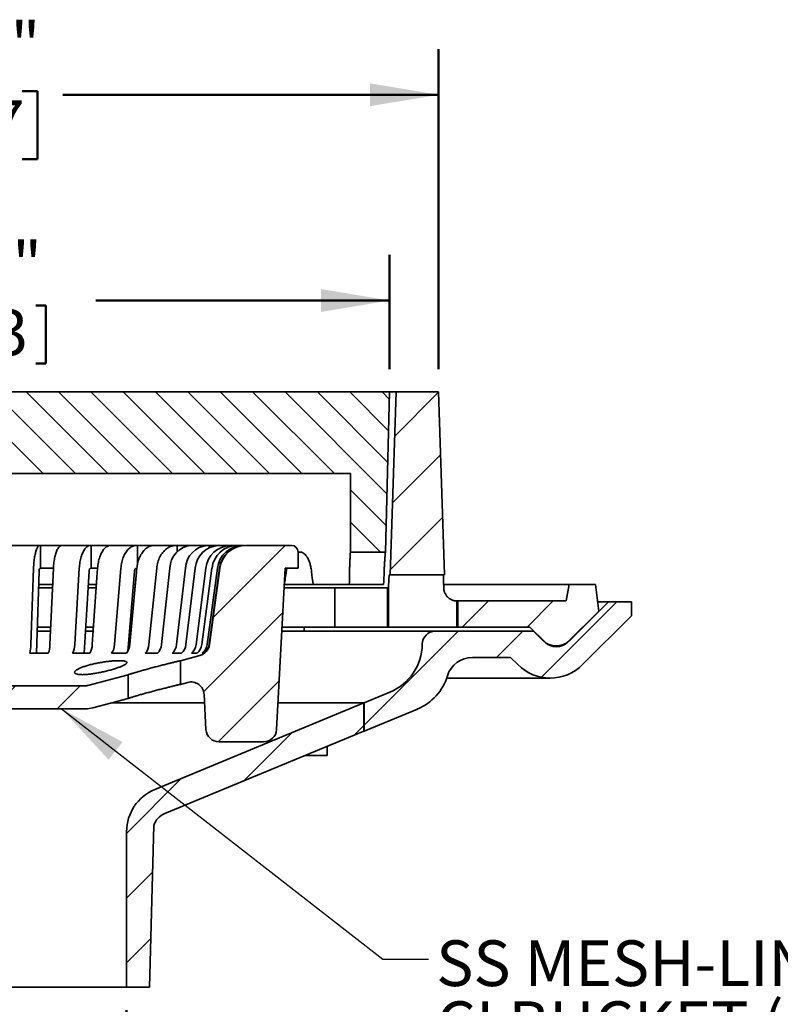
# Model space of a CAD drawing. Units: inches. Extents: x 0.1 to 8.4, y 0.1 to 10.9.
# Drawn here: x 3.3 to 5.3, y 2 to 4.7 of the extents above; entities that cross this region are included whole.
import ezdxf

# ---------------------------------------------------------------- set-up
doc = ezdxf.new("R2010")
doc.units = ezdxf.units.IN
doc.header["$MEASUREMENT"] = 0
doc.layers.add('WALL', color=7, linetype='Continuous', lineweight=50)
doc.styles.add('SLDTEXTSTYLE1', font='TXT', dxfattribs={"width": 0.605})
doc.dimstyles.new('SLDDIMSTYLE1', dxfattribs={"dimtxt": 0.121338, "dimasz": 0.1875, "dimexe": 0, "dimexo": 0.0625, "dimgap": 0.030334, "dimtad": 0, "dimtih": 1, "dimtoh": 1, "dimlfac": 3.5, "dimrnd": 1e-09, "dimzin": 12, "dimdsep": 46, "dimlunit": 5, "dimtxsty": 'SLDTEXTSTYLE1', "dimsah": 1, "dimcen": 0.09, "dimadec": 0, "dimazin": 3, "dimtfac": 1, "dimtdec": 3, "dimtofl": 0, "dimtmove": 0, "dimatfit": 3, "dimfxl": 0, "dimfrac": 2, "dimtolj": 1, "dimtzin": 12, "dimarcsym": 0})
doc.dimstyles.new('SLDDIMSTYLE2', dxfattribs={"dimtxt": 0.121338, "dimasz": 0.1875, "dimexe": 0, "dimexo": 0.0625, "dimgap": 0.030334, "dimtad": 0, "dimtih": 1, "dimtoh": 1, "dimlfac": 3.5, "dimrnd": 1e-09, "dimzin": 12, "dimdsep": 46, "dimlunit": 5, "dimtxsty": 'SLDTEXTSTYLE1', "dimsah": 1, "dimcen": 0.09, "dimadec": 0, "dimazin": 3, "dimtfac": 1, "dimtdec": 3, "dimtmove": 0, "dimatfit": 0, "dimfxl": 0, "dimfrac": 2, "dimtolj": 1, "dimtzin": 12, "dimarcsym": 0})
doc.dimstyles.new('SLDDIMSTYLE3', dxfattribs={"dimtxt": 0.121338, "dimasz": 0.1875, "dimexe": 0, "dimexo": 0.0625, "dimgap": 0.030334, "dimtad": 0, "dimtih": 1, "dimtoh": 1, "dimlfac": 3.5, "dimrnd": 1e-09, "dimzin": 12, "dimdsep": 46, "dimlunit": 5, "dimtxsty": 'SLDTEXTSTYLE1', "dimsah": 1, "dimcen": 0.09, "dimadec": 0, "dimazin": 3, "dimtfac": 1, "dimtdec": 3, "dimtofl": 0, "dimtmove": 0, "dimatfit": 3, "dimfxl": 0, "dimfrac": 2, "dimtolj": 1, "dimtzin": 12, "dimarcsym": 0})
doc.dimstyles.new('SLDDIMSTYLE5', dxfattribs={"dimtxt": 0.18, "dimasz": 0.1875, "dimexe": 0, "dimexo": 0.0625, "dimgap": 0, "dimtad": 0, "dimtih": 1, "dimtoh": 1, "dimdec": 0, "dimrnd": 1e-09, "dimzin": 0, "dimdsep": 46, "dimlunit": 5, "dimtxsty": 'Standard', "dimsah": 1, "dimcen": 0.09, "dimadec": 0, "dimazin": 0, "dimtfac": 0.1875, "dimtdec": 0, "dimtofl": 0, "dimtmove": 0, "dimatfit": 3, "dimfxl": 0, "dimfrac": 2, "dimtolj": 1, "dimtzin": 0, "dimarcsym": 0})

# ---------------------------------------------------------------- blocks, each defined once
blk = doc.blocks.new('_D_1')
at = {"layer": 'WALL'}
for p, q in [((1.9885, 3.764), (1.9885, 4.0765)), ((4.2742, 3.764), (4.2742, 4.0765)), ((1.9885, 3.9515), (2.7912, 3.9515)), ((2.9464, 3.9376), (2.9464, 3.7793)), ((2.9464, 3.9376), (2.9741, 3.9376)), ((3.3351, 3.9376), (3.3074, 3.9376)), ((3.3351, 3.9376), (3.3351, 3.7793)), ((4.2742, 3.9515), (3.4715, 3.9515)), ((2.9464, 3.7793), (2.9741, 3.7793)), ((3.3351, 3.7793), (3.3074, 3.7793))]:
    blk.add_line(p, q, dxfattribs=at)
for points in [[(1.9885, 3.9515), (2.176, 3.9203), (2.176, 3.9828)], [(4.2742, 3.9515), (4.0867, 3.9828), (4.0867, 3.9203)]]:
    blk.add_solid(points, dxfattribs=at)
at = {"layer": 'WALL', "char_height": 0.125, "attachment_point": 1, "style": 'SLDTEXTSTYLE1'}
for s, insert in [('%%c', (2.981, 4.1127)), ('8"', (3.1486, 4.1127)), ('203', (3.0019, 3.9264))]:
    blk.add_mtext(s, dxfattribs=dict(at, insert=insert))
blk = doc.blocks.new('_D_2')
at = {"layer": 'WALL'}
for p, q in [((2.7073, 2.0115), (2.7073, 1.6735)), ((3.5555, 2.0115), (3.5555, 1.6735)), ((2.7073, 1.7985), (2.2073, 1.7985)), ((3.5555, 1.7985), (4.0555, 1.7985))]:
    blk.add_line(p, q, dxfattribs=at)
for points in [[(2.7073, 1.7985), (2.5198, 1.8297), (2.5198, 1.7672)], [(3.5555, 1.7985), (3.743, 1.7672), (3.743, 1.8297)]]:
    blk.add_solid(points, dxfattribs=at)
at = {"layer": 'WALL', "char_height": 0.125, "attachment_point": 1, "style": 'SLDTEXTSTYLE1'}
for s, insert in [('PIPE', (2.9572, 1.9596)), ('SIZE', (2.9462, 1.7734))]:
    blk.add_mtext(s, dxfattribs=dict(at, insert=insert))
blk = doc.blocks.new('_D_3')
at = {"layer": 'WALL'}
for p, q in [((1.8546, 3.764), (1.8546, 4.639)), ((4.4082, 3.764), (4.4082, 4.639)), ((2.9925, 4.5239), (2.9508, 4.5239)), ((2.9508, 4.5239), (2.9508, 4.3375)), ((3.2703, 4.5239), (3.3119, 4.5239)), ((3.3119, 4.5239), (3.3119, 4.3375)), ((1.8546, 4.514), (2.8814, 4.514)), ((4.4082, 4.514), (3.3813, 4.514)), ((2.9508, 4.3375), (2.9925, 4.3375)), ((3.3119, 4.3375), (3.2703, 4.3375))]:
    blk.add_line(p, q, dxfattribs=at)
for points in [[(1.8546, 4.514), (2.0421, 4.4828), (2.0421, 4.5453)], [(4.4082, 4.514), (4.2207, 4.5453), (4.2207, 4.4828)]]:
    blk.add_solid(points, dxfattribs=at)
at = {"layer": 'WALL', "char_height": 0.125, "attachment_point": 1, "style": 'SLDTEXTSTYLE1'}
for s, insert in [('%%c', (2.9669, 4.7128)), ('9"', (3.144, 4.7128)), ('227', (2.9925, 4.4987))]:
    blk.add_mtext(s, dxfattribs=dict(at, insert=insert))
blk = doc.blocks.new('SW_NOTE_7')
at = {"layer": 'WALL', "color": 0, "char_height": 0.125, "attachment_point": 1, "style": 'SLDTEXTSTYLE1'}
for s, insert in [('SS MESH-LINED (-84)', (0.0209, 0.0513)), ('CI BUCKET (-81) (PN: 069447)', (0.0209, -0.1154)), ('MESH:', (0.0209, -0.4487)), ('%%c', (0.595, -0.4487)), ('.011 - 18x14 - 68% OPEN', (0.772, -0.4487))]:
    blk.add_mtext(s, dxfattribs=dict(at, insert=insert))

msp = doc.modelspace()

# ---------------------------------------------------------------- hatches: boundary and pattern name
at = {"linetype": 'Continuous', "lineweight": 18}
h = msp.add_hatch(dxfattribs=at)
h.set_pattern_fill('ANSI31', scale=0.5, angle=90, style=0)
h.paths.add_polyline_path([(4.1671, 3.264), (4.2628, 3.264), (4.2742, 3.7015), (1.9885, 3.7015), (2, 3.264), (2.0957, 3.264), (2.0957, 3.4783), (4.1671, 3.4783)], flags=0)
h = msp.add_hatch(dxfattribs=at)
h.set_pattern_fill('ANSI31', style=0)
h.paths.add_polyline_path([(4.2921, 3.7015), (4.2754, 3.2015), (4.4238, 3.2015), (4.4082, 3.7015)], flags=0)
h = msp.add_hatch(dxfattribs=at)
h.set_pattern_fill('ANSI31', angle=3e-322, style=0)
edge = h.paths.add_edge_path(flags=0)
edge.add_arc((3.7465, 3.0156), 0.0357, 285, 352.2348, ccw=False)
edge.add_line((3.7558, 2.9811), (3.7028, 2.9669))
edge.add_line((3.7028, 2.9669), (3.7028, 2.9022))
edge.add_line((3.7028, 2.9022), (3.7225, 2.9075))
edge.add_arc((3.7317, 2.873), 0.0357, 3, 105, ccw=False)
edge.add_line((3.7674, 2.8749), (3.7724, 2.7787))
edge.add_arc((3.8081, 2.7806), 0.0357, 183, 270)
edge.add_line((3.8081, 2.7449), (3.9298, 2.7449))
edge.add_arc((3.9298, 2.7806), 0.0357, 270, 357)
edge.add_line((3.9654, 2.7787), (3.9885, 3.2194))
edge.add_line((3.9885, 3.2194), (4.0242, 3.2194))
edge.add_line((4.0242, 3.2194), (4.0242, 3.264))
edge.add_arc((4.0064, 3.264), 0.0179, 0, 90)
edge.add_line((4.0064, 3.2819), (3.8815, 3.2819))
edge.add_arc((3.8815, 3.2102), 0.0717, 90, 172.2348)
edge.add_line((3.8104, 3.2199), (3.7819, 3.0108))
h = msp.add_hatch(dxfattribs=at)
h.set_pattern_fill('ANSI31', style=0)
edge = h.paths.add_edge_path(flags=0)
edge.add_line((4.7564, 3.1301), (4.4606, 3.1301))
edge.add_line((4.4606, 3.1301), (4.4606, 3.0587))
edge.add_line((4.4606, 3.0587), (4.6575, 3.0587))
edge.add_line((4.6575, 3.0587), (4.698, 3.0182))
edge.add_arc((4.7296, 3.0497), 0.0446, 225, 315)
edge.add_line((4.7611, 3.0182), (4.8457, 3.1027))
edge.add_line((4.8457, 3.1027), (4.8367, 3.1747))
edge.add_line((4.8367, 3.1747), (4.7653, 3.1747))
edge.add_line((4.7653, 3.1747), (4.7564, 3.1301))
h = msp.add_hatch(dxfattribs=at)
h.set_pattern_fill('ANSI31', angle=3e-322, style=0)
edge = h.paths.add_edge_path(flags=0)
edge.add_line((4.9349, 3.0894), (4.9349, 3.1276))
edge.add_line((4.9349, 3.1276), (4.8721, 3.1276))
edge.add_line((4.8721, 3.1276), (4.7675, 3.023))
edge.add_arc((4.7296, 3.0609), 0.0536, 225, 315, ccw=False)
edge.add_line((4.6917, 3.023), (4.6674, 3.0472))
edge.add_line((4.6674, 3.0472), (4.3989, 3.0472))
edge.add_arc((4.3989, 3.0115), 0.0357, 90, 179.5476)
edge.add_arc((4.2204, 3.0129), 0.1429, 292.5, 359.5476, ccw=False)
edge.add_line((4.275, 2.881), (4.2044, 2.8517))
edge.add_line((4.2044, 2.8517), (4.2044, 2.7744))
edge.add_line((4.2044, 2.7744), (4.35, 2.8347))
edge.add_arc((4.2953, 2.9667), 0.1429, 292.5, 343.1011)
edge.add_arc((4.5004, 2.9044), 0.0714, 90, 163.1011, ccw=False)
edge.add_line((4.5004, 2.9758), (4.6049, 2.9758))
edge.add_line((4.6049, 2.9758), (4.6247, 2.956))
edge.add_arc((4.7131, 3.0444), 0.125, 225, 315)
edge.add_line((4.8015, 2.956), (4.9349, 3.0894))
h = msp.add_hatch(dxfattribs=at)
h.set_pattern_fill('ANSI31', angle=3e-322, style=0)
edge = h.paths.add_edge_path(flags=0)
edge.add_line((3.5599, 2.8639), (3.5599, 2.9286))
edge.add_line((3.5599, 2.9286), (3.45, 2.8992))
edge.add_arc((3.4408, 2.9337), 0.0357, 270, 285, ccw=False)
edge.add_line((3.4408, 2.898), (3.2028, 2.898))
edge.add_line((3.2028, 2.898), (3.2028, 2.8355))
edge.add_line((3.2028, 2.8355), (3.4443, 2.8355))
edge.add_arc((3.4443, 2.9069), 0.0714, 270, 285)
edge.add_line((3.4628, 2.8379), (3.5599, 2.8639))
h = msp.add_hatch(dxfattribs=at)
h.set_pattern_fill('ANSI31', angle=3e-322, style=0)
edge = h.paths.add_edge_path(flags=0)
edge.add_line((3.66, 2.5489), (4.2042, 2.7744))
edge.add_line((4.2042, 2.7744), (4.2042, 2.8517))
edge.add_line((4.2042, 2.8517), (3.6326, 2.6149))
edge.add_arc((3.6805, 2.4994), 0.125, 112.5, 180)
edge.add_line((3.5555, 2.4994), (3.5555, 2.074))
edge.add_line((3.5555, 2.074), (3.618, 2.074))
edge.add_line((3.618, 2.074), (3.6295, 2.5161))
edge.add_arc((3.6805, 2.4994), 0.0536, 112.5, 161.9146, ccw=False)

# ---------------------------------------------------------------- linework, layer by layer
at = {"color": 7, "linetype": 'Continuous', "lineweight": 35}
for p, q in [((1.9885, 3.7015), (4.2742, 3.7015)), ((4.2742, 3.7015), (4.2628, 3.264)), ((4.2921, 3.7015), (4.2742, 3.7015)), ((4.2754, 3.2015), (4.2921, 3.7015)), ((4.2921, 3.7015), (4.4082, 3.7015)), ((4.4082, 3.7015), (4.4238, 3.2015)), ((4.1671, 3.4783), (2.0957, 3.4783)), ((4.1671, 3.264), (4.1671, 3.4783)), ((3.2361, 3.2819), (3.319, 3.2819)), ((3.3199, 3.2819), (3.319, 3.2819)), ((3.3199, 3.2194), (3.3199, 3.2819)), ((3.379, 3.2819), (3.3199, 3.2819)), ((3.379, 3.2819), (3.457, 3.2819)), ((3.4587, 3.2819), (3.457, 3.2819)), ((3.4587, 3.2194), (3.4587, 3.2819)), ((3.5123, 3.2819), (3.4587, 3.2819)), ((3.5123, 3.2819), (3.5826, 3.2819)), ((3.5849, 3.2819), (3.5826, 3.2819)), ((3.5849, 3.2287), (3.5849, 3.2819)), ((3.6311, 3.2819), (3.5849, 3.2819)), ((3.6311, 3.2819), (3.6908, 3.2819)), ((3.6937, 3.2819), (3.6908, 3.2819)), ((3.6937, 3.265), (3.6937, 3.2819)), ((3.7306, 3.2819), (3.6937, 3.2819)), ((3.7306, 3.2819), (3.7776, 3.2819)), ((3.7809, 3.2819), (3.7776, 3.2819)), ((3.7809, 3.2757), (3.7809, 3.2819)), ((3.8071, 3.2819), (3.7809, 3.2819)), ((3.8071, 3.2819), (3.8395, 3.2819)), ((3.8431, 3.2819), (3.8395, 3.2819)), ((3.8431, 3.2803), (3.8431, 3.2819)), ((3.8576, 3.2819), (3.8431, 3.2819)), ((3.8576, 3.2819), (3.8741, 3.2819)), ((3.8779, 3.2819), (3.8741, 3.2819)), ((3.8779, 3.2818), (3.8779, 3.2819)), ((3.8803, 3.2819), (3.8815, 3.2819)), ((3.8815, 3.2819), (4.0064, 3.2819)), ((4.0242, 3.264), (4.0242, 3.2194)), ((4.2628, 3.264), (4.1671, 3.264)), ((3.2941, 3.0108), (3.3012, 3.2199)), ((3.3165, 3.2114), (3.3089, 2.9872)), ((3.3199, 3.2194), (3.3188, 3.2194)), ((3.3555, 3.2194), (3.3199, 3.2194)), ((3.3555, 3.2199), (3.3461, 3.0108)), ((3.4138, 3.0108), (3.4262, 3.2199)), ((3.4528, 3.2114), (3.4396, 2.9872)), ((3.4587, 3.2194), (3.4568, 3.2194)), ((3.4762, 3.2194), (3.4587, 3.2194)), ((3.4762, 3.2199), (3.4618, 3.0108)), ((3.5227, 3.0108), (3.5399, 3.2199)), ((3.5768, 3.2114), (3.5587, 2.9915)), ((3.5837, 3.2199), (3.5647, 3.0108)), ((3.5837, 3.2194), (3.5823, 3.2194)), ((3.6166, 3.0108), (3.6378, 3.2199)), ((3.6738, 3.2199), (3.6511, 3.0108)), ((3.6918, 3.0108), (3.7163, 3.2199)), ((3.7431, 3.2199), (3.7174, 3.0108)), ((3.7455, 3.0108), (3.7724, 3.2199)), ((3.7888, 3.2199), (3.7612, 3.0108)), ((3.7755, 3.0108), (3.8038, 3.2199)), ((3.8093, 3.2199), (3.7809, 3.0108)), ((3.7819, 3.0108), (3.8104, 3.2199)), ((3.9885, 3.2194), (3.9654, 2.7787)), ((4.0242, 3.2194), (3.9885, 3.2194)), ((4.2754, 3.2015), (4.2726, 3.2015)), ((4.2754, 3.2015), (4.4238, 3.2015)), ((3.3531, 3.1658), (3.315, 3.1658)), ((3.3535, 3.1747), (3.3153, 3.1747)), ((3.4725, 3.1658), (3.4501, 3.1658)), ((3.4731, 3.1747), (3.4507, 3.1747)), ((3.5788, 3.1658), (3.573, 3.1658)), ((3.5797, 3.1747), (3.5738, 3.1747)), ((3.9857, 3.1658), (3.9913, 3.1658)), ((3.9865, 3.1747), (3.9862, 3.1747)), ((4.065, 3.1747), (3.9865, 3.1747)), ((3.9913, 3.1658), (4.0656, 3.1658)), ((4.1641, 3.1747), (4.065, 3.1747)), ((4.1246, 3.1658), (4.0656, 3.1658)), ((4.1246, 3.1658), (4.2683, 3.1658)), ((4.1246, 3.1658), (4.1246, 3.0587)), ((4.2577, 3.1747), (4.1641, 3.1747)), ((4.2714, 3.1658), (4.2683, 3.1658)), ((4.2683, 3.1658), (4.2683, 3.0587)), ((4.2714, 3.1658), (4.2714, 3.0587)), ((4.7653, 3.1747), (4.4221, 3.1747)), ((4.7564, 3.1301), (4.7653, 3.1747)), ((4.7653, 3.1747), (4.8367, 3.1747)), ((4.8367, 3.1747), (4.8457, 3.1027)), ((4.4582, 3.1301), (4.4582, 3.0587)), ((4.4582, 3.1301), (4.4606, 3.1301)), ((4.4606, 3.0587), (4.4606, 3.1301)), ((4.4606, 3.1301), (4.7564, 3.1301)), ((4.8721, 3.1276), (4.7675, 3.023)), ((4.8721, 3.1276), (4.8426, 3.1276)), ((4.9349, 3.1276), (4.8721, 3.1276)), ((4.9349, 3.0894), (4.9349, 3.1276)), ((4.8457, 3.1027), (4.7611, 3.0182)), ((4.8015, 2.956), (4.9349, 3.0894)), ((3.3109, 3.0472), (3.3477, 3.0472)), ((3.3482, 3.0587), (3.3113, 3.0587)), ((3.4431, 3.0472), (3.4643, 3.0472)), ((3.4651, 3.0587), (3.4438, 3.0587)), ((3.5633, 3.0472), (3.5681, 3.0472)), ((3.5691, 3.0587), (3.5642, 3.0587)), ((3.9795, 3.0472), (4.3989, 3.0472)), ((3.9913, 3.0587), (3.9801, 3.0587)), ((4.0656, 3.0587), (3.9913, 3.0587)), ((4.0411, 3.0472), (4.0411, 3.0587)), ((4.1246, 3.0587), (4.0656, 3.0587)), ((4.1246, 3.0587), (4.2683, 3.0587)), ((4.2683, 3.0587), (4.2714, 3.0587)), ((4.2714, 3.0587), (4.4582, 3.0587)), ((4.6674, 3.0472), (4.3989, 3.0472)), ((4.4582, 3.0587), (4.4606, 3.0587)), ((4.6575, 3.0587), (4.4606, 3.0587)), ((4.698, 3.0182), (4.6575, 3.0587)), ((4.6917, 3.023), (4.6674, 3.0472)), ((3.2906, 2.9872), (3.3416, 2.9872)), ((3.4079, 2.9872), (3.4548, 2.9872)), ((3.5145, 2.9872), (3.5556, 2.9872)), ((3.6064, 2.9872), (3.6401, 2.9872)), ((3.68, 2.9872), (3.7051, 2.9872)), ((3.7028, 2.9669), (3.7558, 2.9811)), ((3.7028, 2.9022), (3.7028, 2.9669)), ((3.7326, 2.9872), (3.748, 2.9872)), ((3.762, 2.9872), (3.7672, 2.9872)), ((4.5004, 2.9758), (4.6049, 2.9758)), ((4.6049, 2.9758), (4.6247, 2.956)), ((3.45, 2.8992), (3.5599, 2.9286)), ((3.5599, 2.9286), (3.5599, 2.8639)), ((3.7225, 2.9075), (3.7028, 2.9022)), ((3.7225, 2.9075), (3.7225, 2.9075)), ((4.4301, 2.9194), (4.7131, 2.9194)), ((3.2028, 2.898), (3.4408, 2.898)), ((4.275, 2.881), (4.2044, 2.8517)), ((3.5599, 2.8639), (3.4628, 2.8379)), ((3.7724, 2.7787), (3.7674, 2.8749)), ((3.4443, 2.8355), (3.2028, 2.8355)), ((3.7686, 2.8517), (3.5143, 2.8517)), ((4.2042, 2.8517), (3.6326, 2.6149)), ((4.2042, 2.8517), (3.9692, 2.8517)), ((4.2044, 2.8517), (4.2042, 2.8517)), ((4.2042, 2.7744), (4.2042, 2.8517)), ((4.2044, 2.8517), (4.2044, 2.7744)), ((4.2044, 2.7744), (4.35, 2.8347)), ((3.66, 2.5489), (4.2042, 2.7744)), ((4.2044, 2.7744), (4.2042, 2.7744)), ((3.9298, 2.7449), (3.8081, 2.7449)), ((4.1036, 2.708), (4.1036, 2.7327)), ((4.0439, 2.708), (4.1036, 2.708)), ((3.618, 2.074), (3.6295, 2.5161)), ((3.5555, 2.4994), (3.5555, 2.074)), ((3.5555, 2.074), (2.7073, 2.074)), ((3.5555, 2.074), (3.618, 2.074))]:
    msp.add_line(p, q, dxfattribs=at)
at = {"color": 7, "linetype": 'Continuous', "lineweight": 35, "flags": 128}
for points in [[(3.319, 3.2819), (3.3179, 3.2818), (3.3169, 3.2814), (3.3159, 3.2808), (3.3149, 3.28), (3.3139, 3.2789), (3.3129, 3.2777), (3.3119, 3.2762), (3.311, 3.2744), (3.3101, 3.2725), (3.3092, 3.2704), (3.3084, 3.268), (3.3076, 3.2655), (3.3068, 3.2628), (3.3061, 3.2599), (3.3054, 3.2569), (3.3047, 3.2537), (3.3041, 3.2504), (3.3036, 3.2469), (3.3031, 3.2433), (3.3026, 3.2396), (3.3022, 3.2358), (3.3019, 3.2319), (3.3016, 3.2279), (3.3014, 3.2239), (3.3012, 3.2199)], [(3.3555, 3.2199), (3.3557, 3.2239), (3.356, 3.2279), (3.3564, 3.2319), (3.3568, 3.2358), (3.3574, 3.2396), (3.358, 3.2433), (3.3586, 3.2469), (3.3594, 3.2504), (3.3601, 3.2537), (3.361, 3.2569), (3.3619, 3.2599), (3.3629, 3.2628), (3.3639, 3.2655), (3.365, 3.268), (3.3661, 3.2704), (3.3673, 3.2725), (3.3685, 3.2744), (3.3697, 3.2762), (3.371, 3.2777), (3.3723, 3.2789), (3.3736, 3.28), (3.3749, 3.2808), (3.3762, 3.2814), (3.3776, 3.2818), (3.379, 3.2819)], [(3.457, 3.2819), (3.4553, 3.2818), (3.4535, 3.2814), (3.4517, 3.2808), (3.45, 3.28), (3.4482, 3.2789), (3.4465, 3.2777), (3.4449, 3.2762), (3.4432, 3.2744), (3.4417, 3.2725), (3.4401, 3.2704), (3.4387, 3.268), (3.4373, 3.2655), (3.4359, 3.2628), (3.4346, 3.2599), (3.4334, 3.2569), (3.4323, 3.2537), (3.4313, 3.2504), (3.4303, 3.2469), (3.4294, 3.2433), (3.4286, 3.2396), (3.428, 3.2358), (3.4274, 3.2319), (3.4269, 3.2279), (3.4265, 3.2239), (3.4262, 3.2199)], [(3.4762, 3.2199), (3.4766, 3.2239), (3.477, 3.2279), (3.4776, 3.2319), (3.4783, 3.2358), (3.4791, 3.2396), (3.48, 3.2433), (3.481, 3.2469), (3.4822, 3.2504), (3.4834, 3.2537), (3.4847, 3.2569), (3.4861, 3.2599), (3.4876, 3.2628), (3.4892, 3.2655), (3.4908, 3.268), (3.4926, 3.2704), (3.4943, 3.2725), (3.4962, 3.2744), (3.4981, 3.2762), (3.5, 3.2777), (3.502, 3.2789), (3.504, 3.28), (3.5061, 3.2808), (3.5082, 3.2814), (3.5102, 3.2818), (3.5123, 3.2819)], [(3.5826, 3.2819), (3.5801, 3.2818), (3.5777, 3.2814), (3.5752, 3.2808), (3.5728, 3.28), (3.5704, 3.2789), (3.568, 3.2777), (3.5657, 3.2762), (3.5635, 3.2744), (3.5613, 3.2725), (3.5592, 3.2704), (3.5571, 3.268), (3.5552, 3.2655), (3.5533, 3.2628), (3.5516, 3.2599), (3.5499, 3.2569), (3.5483, 3.2537), (3.5469, 3.2504), (3.5456, 3.2469), (3.5443, 3.2433), (3.5433, 3.2396), (3.5423, 3.2358), (3.5415, 3.2319), (3.5408, 3.2279), (3.5403, 3.2239), (3.5399, 3.2199)], [(3.5837, 3.2199), (3.5842, 3.2239), (3.5848, 3.2279), (3.5855, 3.2319), (3.5864, 3.2358), (3.5875, 3.2396), (3.5887, 3.2433), (3.59, 3.2469), (3.5915, 3.2504), (3.5931, 3.2537), (3.5948, 3.2569), (3.5967, 3.2599), (3.5986, 3.2628), (3.6007, 3.2655), (3.6029, 3.268), (3.6051, 3.2704), (3.6075, 3.2725), (3.6099, 3.2744), (3.6124, 3.2762), (3.6149, 3.2777), (3.6175, 3.2789), (3.6202, 3.28), (3.6229, 3.2808), (3.6256, 3.2814), (3.6283, 3.2818), (3.6311, 3.2819)], [(3.6908, 3.2819), (3.6878, 3.2818), (3.6847, 3.2814), (3.6817, 3.2808), (3.6787, 3.28), (3.6757, 3.2789), (3.6728, 3.2777), (3.6699, 3.2762), (3.6671, 3.2744), (3.6644, 3.2725), (3.6618, 3.2704), (3.6593, 3.268), (3.6568, 3.2655), (3.6545, 3.2628), (3.6523, 3.2599), (3.6503, 3.2569), (3.6483, 3.2537), (3.6465, 3.2504), (3.6449, 3.2469), (3.6434, 3.2433), (3.6421, 3.2396), (3.6409, 3.2358), (3.6399, 3.2319), (3.639, 3.2279), (3.6383, 3.2239), (3.6378, 3.2199)], [(3.4568, 3.2194), (3.4562, 3.2193), (3.4555, 3.2189), (3.455, 3.2183), (3.4544, 3.2176), (3.4539, 3.2166), (3.4535, 3.2155), (3.4532, 3.2142), (3.453, 3.2128), (3.4528, 3.2114)], [(3.5823, 3.2194), (3.5814, 3.2193), (3.5805, 3.2189), (3.5797, 3.2183), (3.579, 3.2176), (3.5783, 3.2166), (3.5777, 3.2155), (3.5773, 3.2142), (3.577, 3.2128), (3.5768, 3.2114)], [(4.2714, 3.1658), (4.2715, 3.1704), (4.2726, 3.2015)], [(4.4213, 3.2015), (4.4218, 3.1836), (4.4224, 3.1647)]]:
    msp.add_lwpolyline(points, dxfattribs=at)
at = {"color": 7, "linetype": 'Continuous', "lineweight": 35}
for centre, radius, start, end in [((3.7372, 3.2189), 0.0633, 95.9511, 179.1185), ((3.782, 3.2162), 0.0658, 93.8997, 176.8541), ((3.8101, 3.2147), 0.0672, 92.5852, 175.607), ((3.8412, 3.2127), 0.0692, 91.4283, 174.0895), ((3.8586, 3.2117), 0.0702, 90.7637, 173.3065), ((3.8744, 3.2106), 0.0713, 90.2361, 172.5566), ((3.8803, 3.2102), 0.0716, 90.0368, 172.2881), ((3.8815, 3.2102), 0.0717, 90, 172.2348), ((4.0064, 3.264), 0.0179, 0, 90), ((3.3262, 3.2129), 0.00981, 139.0074, 189.0165), ((4.3989, 3.0115), 0.0357, 90, 179.5476), ((4.7296, 3.0609), 0.0536, 225, 315), ((4.7296, 3.0497), 0.0446, 225, 315), ((3.2028, 3.012), 0.0913, 344.2521, 359.2129), ((3.2761, 3.012), 0.07, 339.2948, 358.9934), ((3.3573, 3.0125), 0.0565, 333.443, 358.2413), ((3.4122, 3.0126), 0.0496, 329.2365, 357.8831), ((3.4781, 3.0132), 0.0447, 324.5415, 356.9281), ((3.5231, 3.0133), 0.0417, 321.2316, 356.4507), ((3.5771, 3.0139), 0.0396, 317.6827, 355.4595), ((3.613, 3.0141), 0.0382, 315.2582, 354.9458), ((3.6547, 3.0146), 0.0373, 312.7422, 354.0809), ((3.681, 3.0148), 0.0366, 311.1177, 353.6273), ((3.7095, 3.0152), 0.0362, 309.5111, 353.0037), ((3.7256, 3.0153), 0.0359, 308.5892, 352.6916), ((3.7465, 3.0156), 0.0357, 285, 352.2348), ((3.7401, 3.0155), 0.0358, 307.8045, 352.3708), ((3.7455, 3.0156), 0.0357, 307.5088, 352.2577), ((4.2204, 3.0129), 0.1429, 292.5, 359.5476), ((4.5004, 2.9044), 0.0714, 90, 163.1011), ((4.7131, 3.0444), 0.125, 225, 315), ((3.7317, 2.873), 0.0357, 3.0018, 104.997), ((3.7317, 2.873), 0.0357, 3, 105), ((4.2953, 2.9667), 0.1429, 292.5, 343.1011), ((3.4408, 2.9337), 0.0357, 270, 285), ((3.4443, 2.9069), 0.0714, 270, 285), ((3.8081, 2.7806), 0.0357, 183, 270), ((3.9298, 2.7806), 0.0357, 270, 357), ((3.6805, 2.4994), 0.125, 112.5, 180), ((3.6805, 2.4994), 0.0536, 112.5, 161.9146)]:
    msp.add_arc(centre, radius, start, end, dxfattribs=at)
for centre, major_axis, ratio, start_param, end_param in [((3.1314, 3.4729), (0.5455, 3.929), 0.224084, 4.667556, 4.676752), ((3.1314, 3.4729), (-0.5455, 3.929), 0.224084, 4.605352, 4.614548), ((3.1314, 3.4729), (0, 3.9309), 0.263483, 4.636454, 4.64565), ((3.1314, 3.906), (0, 4.3578), 0.262179, 4.543778, 4.552165)]:
    msp.add_ellipse(centre, major_axis=major_axis, ratio=ratio, start_param=start_param, end_param=end_param, dxfattribs=at)
for points, knots in [([(4.0242, 3.2635), (4.0249, 3.2637), (4.0267, 3.264), (4.0294, 3.2641), (4.0324, 3.2636), (4.0353, 3.2627), (4.0381, 3.2613), (4.0409, 3.2593), (4.0435, 3.257), (4.046, 3.2541), (4.0484, 3.2508), (4.0506, 3.2471), (4.0526, 3.243), (4.0544, 3.2386), (4.0561, 3.2338), (4.0576, 3.2288), (4.0588, 3.2234), (4.06, 3.2175), (4.0606, 3.2132), (4.0609, 3.2108)], [0, 0, 0, 0, 0.041855, 0.100968, 0.160081, 0.218983, 0.277814, 0.336856, 0.395897, 0.45473, 0.513647, 0.572774, 0.631901, 0.690818, 0.749844, 0.809081, 0.868318, 0.927343, 1, 1, 1, 1]), ([(4.1648, 3.2108), (4.1648, 3.2127), (4.1649, 3.2164), (4.165, 3.2218), (4.1652, 3.2271), (4.1654, 3.2322), (4.1656, 3.2371), (4.1658, 3.2417), (4.166, 3.2459), (4.1662, 3.2497), (4.1664, 3.2531), (4.1666, 3.2561), (4.1667, 3.2587), (4.1669, 3.2607), (4.167, 3.2623), (4.167, 3.2634), (4.1671, 3.2639), (4.1671, 3.264), (4.1671, 3.264)], [0, 0, 0, 0, 0.061837, 0.124087, 0.187278, 0.250469, 0.315489, 0.380508, 0.443832, 0.507155, 0.572316, 0.637478, 0.700817, 0.764157, 0.829343, 0.89453, 0.947138, 1, 1, 1, 1]), ([(4.2593, 3.2108), (4.2593, 3.2127), (4.2595, 3.2165), (4.2598, 3.2221), (4.2601, 3.2275), (4.2604, 3.2326), (4.2607, 3.2375), (4.261, 3.242), (4.2613, 3.2462), (4.2616, 3.25), (4.2619, 3.2534), (4.2621, 3.2563), (4.2623, 3.2589), (4.2625, 3.2608), (4.2626, 3.2623), (4.2627, 3.2633), (4.2628, 3.2639), (4.2628, 3.264), (4.2628, 3.264)], [0, 0, 0, 0, 0.06338, 0.126761, 0.191984, 0.257207, 0.320592, 0.383978, 0.449203, 0.514429, 0.577831, 0.641234, 0.706489, 0.771743, 0.828158, 0.884573, 0.942286, 1, 1, 1, 1]), ([(3.9918, 3.2108), (3.9921, 3.2127), (3.9925, 3.2156), (3.9932, 3.2184), (3.9934, 3.2194)], [0, 0, 0, 0, 0.641099, 1, 1, 1, 1]), ([(4.4224, 3.1647), (4.4225, 3.1632), (4.4227, 3.1603), (4.4236, 3.1563), (4.4249, 3.1525), (4.4265, 3.1491), (4.4285, 3.1457), (4.431, 3.1425), (4.4338, 3.1396), (4.4369, 3.137), (4.4403, 3.1348), (4.4438, 3.133), (4.4476, 3.1316), (4.4515, 3.1306), (4.4551, 3.1302), (4.4573, 3.1301), (4.4582, 3.1301)], [0, 0, 0, 0, 0.079241, 0.158481, 0.226377, 0.294273, 0.367224, 0.440408, 0.51336, 0.586306, 0.659484, 0.73243, 0.805475, 0.878752, 0.951796, 1, 1, 1, 1]), ([(3.4158, 2.9392), (3.4164, 2.9397), (3.4175, 2.9407), (3.4199, 2.9423), (3.4227, 2.944), (3.426, 2.9457), (3.4298, 2.9473), (3.434, 2.949), (3.4385, 2.9506), (3.4434, 2.9522), (3.4487, 2.9538), (3.4542, 2.9553), (3.46, 2.9568), (3.4659, 2.9582), (3.472, 2.9595), (3.4782, 2.9607), (3.4844, 2.9618), (3.4906, 2.9629), (3.4967, 2.9638), (3.5027, 2.9646), (3.5086, 2.9653), (3.5142, 2.9658), (3.5196, 2.9663), (3.5247, 2.9666), (3.5295, 2.9668), (3.5345, 2.9669), (3.5395, 2.9669), (3.5442, 2.9666), (3.5483, 2.9662), (3.5515, 2.9655), (3.554, 2.9647), (3.5556, 2.9637), (3.5564, 2.9625), (3.5563, 2.9611), (3.5555, 2.9598), (3.5541, 2.9584), (3.5524, 2.9571), (3.5502, 2.9557), (3.5475, 2.9543), (3.5443, 2.9528), (3.5407, 2.9512), (3.5367, 2.9496), (3.5324, 2.948), (3.5276, 2.9463), (3.5224, 2.9447), (3.517, 2.943), (3.5114, 2.9414), (3.5055, 2.9398), (3.4994, 2.9383), (3.4932, 2.9368), (3.4869, 2.9354), (3.4807, 2.9341), (3.4745, 2.9329), (3.4684, 2.9319), (3.4624, 2.931), (3.4567, 2.9302), (3.4512, 2.9296), (3.446, 2.9291), (3.4406, 2.9287), (3.4351, 2.9286), (3.4298, 2.9287), (3.4252, 2.929), (3.4213, 2.9296), (3.4182, 2.9305), (3.4158, 2.9315), (3.4142, 2.9328), (3.4134, 2.9343), (3.4135, 2.9358), (3.4142, 2.9375), (3.4153, 2.9386), (3.4158, 2.9392)], [0, 0, 0, 0, 0.014054, 0.0281586, 0.0422638, 0.0563188, 0.0703702, 0.0844717, 0.0985728, 0.1126237, 0.1267073, 0.1408429, 0.1549774, 0.1690593, 0.1829026, 0.196798, 0.2106921, 0.2245333, 0.2379891, 0.2514955, 0.265001, 0.2784553, 0.2915445, 0.304682, 0.3178191, 0.3309077, 0.34807, 0.3652874, 0.3824502, 0.3995781, 0.4167598, 0.4338894, 0.4512449, 0.468654, 0.4860117, 0.4993414, 0.5127163, 0.5260922, 0.5394234, 0.5531312, 0.5668859, 0.5806414, 0.59435, 0.6083646, 0.6224287, 0.6364925, 0.6505066, 0.6646018, 0.6787491, 0.692895, 0.7069881, 0.7208247, 0.7347147, 0.7486026, 0.7624362, 0.7757336, 0.7890824, 0.8024297, 0.8157251, 0.8327601, 0.8498511, 0.8668864, 0.8836701, 0.9005065, 0.9172928, 0.9344012, 0.9515614, 0.9686729, 0.9843362, 1, 1, 1, 1]), ([(3.5599, 2.9286), (3.56, 2.9286), (3.56, 2.9286), (3.5604, 2.9288), (3.561, 2.929), (3.562, 2.9293), (3.5634, 2.9297), (3.5654, 2.9303), (3.5679, 2.9311), (3.5709, 2.932), (3.5744, 2.9331), (3.5785, 2.9343), (3.583, 2.9356), (3.5876, 2.937), (3.5927, 2.9384), (3.598, 2.94), (3.6035, 2.9415), (3.6092, 2.9431), (3.6151, 2.9448), (3.6212, 2.9464), (3.6273, 2.948), (3.6335, 2.9497), (3.6397, 2.9513), (3.6459, 2.9529), (3.652, 2.9545), (3.6578, 2.956), (3.6636, 2.9574), (3.6691, 2.9588), (3.6742, 2.96), (3.679, 2.9612), (3.6835, 2.9623), (3.6875, 2.9633), (3.6911, 2.9641), (3.6942, 2.9649), (3.6969, 2.9655), (3.6991, 2.966), (3.7007, 2.9664), (3.7019, 2.9667), (3.7027, 2.9669), (3.7027, 2.9669), (3.7028, 2.9669)], [0, 0, 0, 0, 0.018535, 0.03707, 0.055897, 0.074724, 0.099599, 0.124474, 0.150041, 0.175608, 0.204555, 0.233749, 0.261012, 0.288275, 0.316345, 0.344414, 0.37167, 0.398925, 0.426944, 0.454962, 0.482716, 0.51047, 0.539028, 0.567585, 0.595354, 0.623121, 0.651727, 0.680332, 0.707568, 0.734804, 0.762879, 0.790953, 0.817416, 0.843878, 0.871152, 0.898425, 0.923466, 0.948506, 0.974253, 1, 1, 1, 1]), ([(3.5599, 2.8639), (3.56, 2.8639), (3.56, 2.8639), (3.5605, 2.8641), (3.5612, 2.8643), (3.5622, 2.8646), (3.5638, 2.8651), (3.5658, 2.8657), (3.5683, 2.8665), (3.5714, 2.8674), (3.575, 2.8685), (3.5792, 2.8698), (3.5837, 2.8711), (3.5884, 2.8725), (3.5935, 2.874), (3.5989, 2.8755), (3.6045, 2.8771), (3.6102, 2.8787), (3.6161, 2.8803), (3.6222, 2.882), (3.6283, 2.8836), (3.6345, 2.8853), (3.6408, 2.8869), (3.6469, 2.8885), (3.6529, 2.89), (3.6588, 2.8915), (3.6645, 2.8929), (3.67, 2.8943), (3.675, 2.8955), (3.6798, 2.8967), (3.6842, 2.8978), (3.6882, 2.8987), (3.6917, 2.8996), (3.6947, 2.9003), (3.6973, 2.9009), (3.6994, 2.9014), (3.7009, 2.9018), (3.702, 2.902), (3.7027, 2.9022), (3.7028, 2.9022), (3.7028, 2.9022)], [0, 0, 0, 0, 0.019552, 0.039105, 0.059001, 0.078898, 0.103781, 0.128665, 0.154239, 0.179814, 0.208837, 0.23811, 0.265405, 0.2927, 0.320803, 0.348905, 0.376193, 0.403481, 0.431534, 0.459587, 0.487354, 0.515122, 0.543695, 0.572268, 0.600024, 0.627778, 0.656372, 0.684964, 0.712171, 0.739378, 0.767422, 0.795466, 0.821896, 0.848326, 0.875566, 0.902806, 0.926795, 0.950784, 0.975392, 1, 1, 1, 1])]:
    msp.add_open_spline(points, degree=3, knots=knots, dxfattribs=at)

# ---------------------------------------------------------------- block references
at = {"layer": 'WALL'}
msp.add_blockref('SW_NOTE_7', (4.3807, 2.151), dxfattribs=at)

# ---------------------------------------------------------------- dimensions: what is measured, and where the dimension line sits
for base, p1, p2, dimstyle, picture, middle in [((1.8546, 4.514), (4.4082, 3.7015), (1.8546, 3.7015), 'SLDDIMSTYLE3', '_D_3', (3.1314, 4.514)), ((4.2742, 3.9515), (1.9885, 3.7015), (4.2742, 3.7015), 'SLDDIMSTYLE1', '_D_1', (3.1314, 3.9515))]:
    dim = msp.add_linear_dim(base=base, p1=p1, p2=p2, angle=0, text='%%c<>', dimstyle=dimstyle, dxfattribs=at)
    dim.commit()
    dim.dimension.update_dxf_attribs({"geometry": picture, "text_midpoint": middle, "dimtype": 160})
dim = msp.add_linear_dim(base=(3.5555, 1.7985), p1=(2.7073, 2.074), p2=(3.5555, 2.074), text='PIPE\\PSIZE', dimstyle='SLDDIMSTYLE2', dxfattribs=at)
dim.commit()
dim.dimension.update_dxf_attribs({"geometry": '_D_2', "text_midpoint": (3.1314, 1.7985), "dimtype": 160})

# ---------------------------------------------------------------- leaders
msp.add_leader([(3.3774, 2.8355), (4.2557, 2.151), (4.3807, 2.151)], dimstyle='SLDDIMSTYLE5', dxfattribs=at)

doc.saveas('drawing.dxf')
